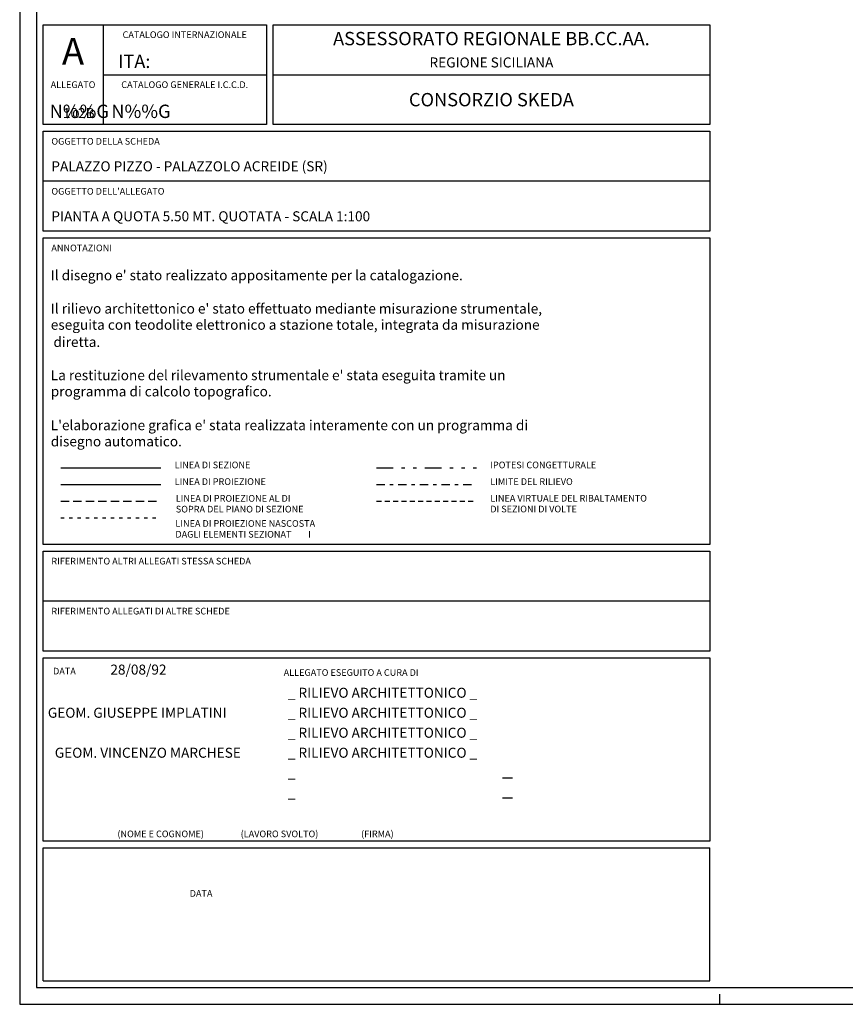
# Model space of a CAD drawing. Extents: x -44.6 to 18.4, y -30.8 to 28.6.
# Drawn here: x -44.6 to -19.8, y -30.8 to -1.3 of the extents above; entities that cross this region are included whole.
import ezdxf
from ezdxf.enums import TextEntityAlignment as Align

# ---------------------------------------------------------------- set-up
doc = ezdxf.new("R2010")
doc.units = 0
doc.header["$MEASUREMENT"] = 0
for name, pattern in [('CONTINUA', [0]), ('NASCOSTA', [0.375, 0.25, -0.125]), ('PUNTINATA', [0.15, 0, -0.15]), ('TRATTO-PUNTI', [1.25, 0.5, -0.25, 0, -0.25, 0, -0.25]), ('TRATTOPUNTI', [0.625, 0.25, -0.125, 0, -0.125, 0, -0.125]), ('TRATTOPUNTO', [0.55, 0.25, -0.15, 0, -0.15]), ('VIRTUALE', [0.25, 0.15, -0.1])]:
    doc.linetypes.add(name, pattern=pattern)
doc.layers.get('0').update_dxf_attribs({"color": 4, "linetype": 'CONTINUOUS'})
doc.layers.add('PROIEZIONI', color=7, linetype='CONTINUOUS')
doc.styles.add('AUTO7', font='auto7')
doc.styles.add('ROMANS', font='romans.shx', dxfattribs={"height": 0.2})

msp = doc.modelspace()

# ---------------------------------------------------------------- linework, layer by layer
at = {"color": 7}
for p, q in [((-44.55068, 28.55437), (-44.55068, -30.84563)), ((-43.85068, -1.44563), (-37.15068, -1.44563)), ((-43.85068, -4.44563), (-43.85068, -1.44563)), ((-43.85068, -4.44563), (-43.85068, -1.44563)), ((-37.15068, -1.44563), (-37.15068, -4.44563)), ((-36.95068, -1.44563), (-23.85068, -1.44563)), ((-36.95068, -4.44563), (-36.95068, -1.44563)), ((-23.85068, -1.44563), (-23.85068, -4.44563)), ((-23.85068, -1.44563), (-23.85068, -4.44563)), ((-36.95068, -2.94563), (-23.85068, -2.94563)), ((-37.15068, -4.44563), (-43.85068, -4.44563)), ((-43.85068, -7.64563), (-43.85068, -4.64563)), ((-43.85068, -4.64563), (-23.85068, -4.64563)), ((-23.85068, -4.44563), (-36.95068, -4.44563)), ((-23.85068, -4.64563), (-23.85068, -7.64563)), ((-23.85068, -4.64563), (-23.85068, -7.64563)), ((-23.85068, -6.14563), (-43.85068, -6.14563)), ((-23.85068, -7.64563), (-43.85068, -7.64563)), ((-43.85068, -17.04563), (-43.85068, -7.84563)), ((-43.85068, -7.84563), (-23.85068, -7.84563)), ((-23.85068, -7.84563), (-23.85068, -17.04563)), ((-43.31863, -15.2491), (-40.31863, -15.2491)), ((-23.85068, -17.04563), (-43.85068, -17.04563)), ((-43.85068, -17.24563), (-23.85068, -17.24563)), ((-43.85068, -20.24563), (-43.85068, -17.24563)), ((-23.85068, -17.24563), (-23.85068, -20.24563)), ((-23.85068, -18.74563), (-43.85068, -18.74563)), ((-23.85068, -20.24563), (-43.85068, -20.24563)), ((-43.85068, -20.44563), (-23.85068, -20.44563)), ((-43.85068, -25.94563), (-43.85068, -20.44563)), ((-23.85068, -20.44563), (-23.85068, -25.94563)), ((-30.06991, -24.04563), (-29.76991, -24.04563)), ((-30.06991, -24.64563), (-29.76991, -24.64563)), ((-23.85068, -25.94563), (-43.85068, -25.94563)), ((-43.85068, -30.14563), (-43.85068, -26.14563)), ((-43.85068, -26.14563), (-23.85068, -26.14563)), ((-23.85068, -30.14563), (-23.85068, -26.14563)), ((-43.85068, -30.14563), (-23.85068, -30.14563)), ((-23.55068, -30.84563), (-23.55068, -30.54563)), ((-44.55068, -30.84563), (-2.55068, -30.84563))]:
    msp.add_line(p, q, dxfattribs=at)
at = {"color": 4}
for p, q in [((-44.05068, 28.05437), (-44.05068, -30.34563)), ((-43.31863, -14.7491), (-40.31863, -14.7491)), ((-44.05068, -30.34563), (-2.55068, -30.34563))]:
    msp.add_line(p, q, dxfattribs=at)
at = {"color": 7, "linetype": 'TRATTO-PUNTI'}
msp.add_line((-33.85068, -14.7491), (-30.85068, -14.7491), dxfattribs=at)
at = {"color": 4, "linetype": 'TRATTOPUNTO'}
msp.add_line((-33.85068, -15.2491), (-30.85068, -15.2491), dxfattribs=at)
at = {"color": 3, "linetype": 'NASCOSTA'}
msp.add_line((-43.31863, -15.7491), (-40.31863, -15.7491), dxfattribs=at)
at = {"color": 3, "linetype": 'VIRTUALE'}
msp.add_line((-33.85068, -15.7491), (-30.85068, -15.7491), dxfattribs=at)
at = {"color": 4, "linetype": 'PUNTINATA'}
msp.add_line((-43.31863, -16.2491), (-40.31863, -16.2491), dxfattribs=at)
at = {"color": 7}
for points in [[(-42.05068, -1.44563), (-42.05068, -4.44563)], [(-42.05068, -2.94563), (-37.15068, -2.94563)]]:
    msp.add_lwpolyline(points, dxfattribs=at)

# ---------------------------------------------------------------- texts
for s, height, style, p in [('CATALOGO INTERNAZIONALE', 0.2, 'ROMANS', (-39.60068, -1.84563)), ('ASSESSORATO REGIONALE BB.CC.AA.', 0.4, 'AUTO7', (-30.40068, -2.0623)), ('REGIONE SICILIANA', 0.3, 'AUTO7', (-30.40068, -2.72897)), ('ALLEGATO', 0.2, 'ROMANS', (-42.95068, -3.34563)), ('CATALOGO GENERALE I.C.C.D.', 0.2, 'ROMANS', (-39.60068, -3.34563)), ('CONSORZIO SKEDA', 0.4, 'AUTO7', (-30.40068, -3.89563))]:
    msp.add_text(s, height=height, dxfattribs=dict(at, style=style)).set_placement(p, align=Align.CENTER)
at = {"color": 7, "style": 'ROMANS'}
msp.add_text('A', height=0.8, dxfattribs=at).set_placement((-42.95068, -2.34563), align=Align.MIDDLE)
for s, height, p in [('ITA:', 0.4, (-41.60068, -2.74563)), ('N%%G', 0.4, (-43.65068, -4.24563)), ('N%%G', 0.4, (-41.80068, -4.24563)), ('OGGETTO DELLA SCHEDA', 0.2, (-43.60068, -5.04563)), ("OGGETTO DELL'ALLEGATO", 0.2, (-43.60068, -6.54563)), ('ANNOTAZIONI', 0.2, (-43.60068, -8.24563)), ("Il disegno e' stato realizzato appositamente per la catalogazione.", 0.3, (-43.61863, -9.11564)), ("Il rilievo architettonico e' stato effettuato mediante misurazione strumentale,", 0.3, (-43.61863, -10.11564)), ('eseguita con teodolite elettronico a stazione totale, integrata da misurazione ', 0.3, (-43.61863, -10.60135)), ('diretta.', 0.3, (-43.5388, -11.11778)), ("La restituzione del rilevamento strumentale e' stata eseguita tramite un", 0.3, (-43.61863, -12.11564)), ('programma di calcolo topografico.', 0.3, (-43.61863, -12.60135)), ("L'elaborazione grafica e' stata realizzata interamente con un programma di", 0.3, (-43.61863, -13.61564)), ('disegno automatico.', 0.3, (-43.61863, -14.10135)), ('LINEA DI SEZIONE', 0.2, (-39.90205, -14.75817)), ('IPOTESI CONGETTURALE', 0.2, (-30.4341, -14.75817)), ('LINEA DI PROIEZIONE', 0.2, (-39.90205, -15.25817)), ('LIMITE DEL RILIEVO', 0.2, (-30.4341, -15.25817)), ('LINEA DI PROIEZIONE AL DI', 0.2, (-39.86817, -15.76145)), ('LINEA VIRTUALE DEL RIBALTAMENTO', 0.2, (-30.4341, -15.75817)), ('SOPRA DEL PIANO DI SEZIONE', 0.2, (-39.86817, -16.08526)), ('DI SEZIONI DI VOLTE', 0.2, (-30.4341, -16.08197)), ('I', 0.2, (-35.89737, -16.84563)), ('RIFERIMENTO ALTRI ALLEGATI STESSA SCHEDA', 0.2, (-43.60068, -17.64563)), ('RIFERIMENTO ALLEGATI DI ALTRE SCHEDE', 0.2, (-43.60068, -19.14563)), ('DATA', 0.2, (-43.55068, -20.94563)), ('ALLEGATO ESEGUITO A CURA DI', 0.2, (-36.63194, -20.98823)), ('(NOME E COGNOME)                  (LAVORO SVOLTO)                     (FIRMA)', 0.2, (-41.61906, -25.83135)), ('DATA', 0.2, (-39.45068, -27.61706))]:
    msp.add_text(s, height=height, dxfattribs=at).set_placement(p)
at = {"color": 7, "linetype": 'CONTINUA', "style": 'ROMANS'}
for s, p in [('LINEA DI PROIEZIONE NASCOSTA', (-39.88002, -16.51542)), ('DAGLI ELEMENTI SEZIONAT', (-39.88002, -16.83923))]:
    msp.add_text(s, height=0.2, dxfattribs=at).set_placement(p)
at = {"color": 7, "linetype": 'Continuous', "style": 'ROMANS'}
for s, p in [('_ RILIEVO ARCHITETTONICO _', (-36.50864, -21.64563)), (' GEOM. GIUSEPPE IMPLATINI', (-43.79854, -22.24563)), ('_ RILIEVO ARCHITETTONICO _', (-36.50864, -22.24563)), ('_ RILIEVO ARCHITETTONICO _', (-36.50864, -22.84563)), ('_ RILIEVO ARCHITETTONICO _', (-36.50864, -23.44563)), ('_', (-36.50864, -24.04563)), ('_', (-36.50864, -24.64563))]:
    msp.add_text(s, height=0.3, dxfattribs=at).set_placement(p)
at = {"color": 7, "linetype": 'TRATTOPUNTI', "style": 'ROMANS'}
msp.add_text('GEOM. VINCENZO MARCHESE', height=0.3, dxfattribs=at).set_placement((-43.49854, -23.44563))
at = {"layer": 'PROIEZIONI', "style": 'ROMANS'}
for s, p in [('102B', (-43.25502, -4.24756)), ('PALAZZO PIZZO - PALAZZOLO ACREIDE (SR)', (-43.60068, -5.84563)), ('PIANTA A QUOTA 5.50 MT. QUOTATA - SCALA 1:100', (-43.60068, -7.34563)), ('28/08/92', (-41.83066, -20.95039))]:
    msp.add_text(s, height=0.3, dxfattribs=at).set_placement(p)

doc.saveas('drawing.dxf')
